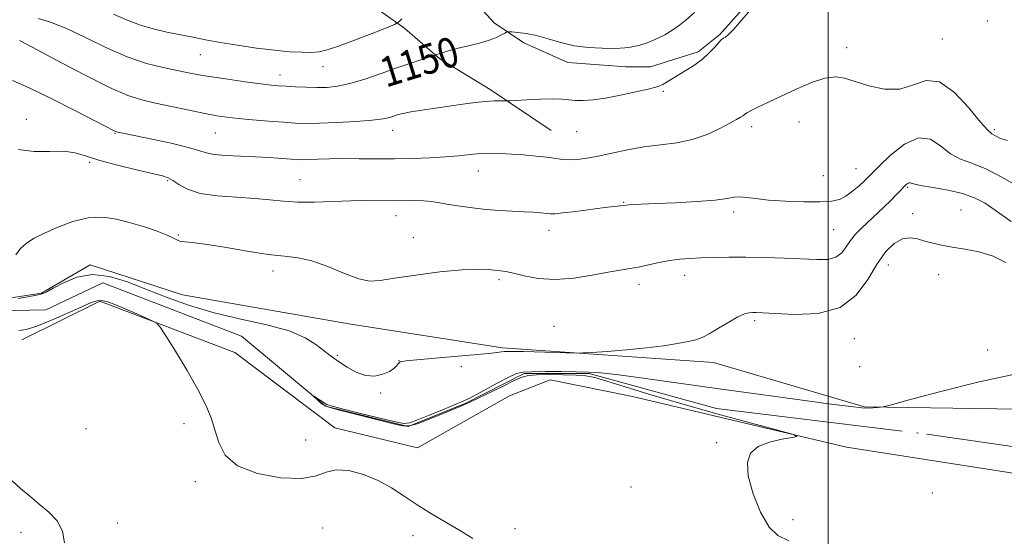
# Model space of a CAD drawing. Extents: x 2094800 to 2097700, y 349800 to 352700.
# Drawn here: x 2096784 to 2097047, y 352031 to 352169 of the extents above; entities that cross this region are included whole.
import ezdxf

# ---------------------------------------------------------------- set-up
doc = ezdxf.new("R2010")
doc.units = 0
doc.header["$MEASUREMENT"] = 0
doc.linetypes.add('rvrstm', pattern=[117.1, 50, -3.9, 0.5, -3.9, 0.5, -3.9, 0.5, -3.9, 50])
for name, color, linetype, lineweight in [('32000', 7, 'Continuous', 0), ('DTM HARD BREAKLINE', 7, 'Continuous', 0), ('DTM SPOT ELEVATION', 2, 'Continuous', 13), ('INDEX CONTOUR', 41, 'Continuous', 13), ('INDEX CONTOUR LABEL', 244, 'Continuous', 0), ('INTERMEDIATE CONTOUR', 44, 'Continuous', 0), ('STREAM - RIVER SINGLE LINE', 142, 'rvrstm', 0)]:
    doc.layers.add(name, color=color, linetype=linetype, lineweight=lineweight)
doc.styles.add('Style-ITALICS', font='ITALICS.shx')

msp = doc.modelspace()

# ---------------------------------------------------------------- linework, layer by layer
at = {"layer": '32000', "flags": 128}
msp.add_lwpolyline([(2097000, 352500), (2097000, 350000)], dxfattribs=at)
at = {"layer": 'DTM HARD BREAKLINE'}
for points in [[(2096869.629, 352207.175, 1159.148), (2096883.841, 352196.559, 1156.038), (2096896.249, 352184.386, 1152.443), (2096910.701, 352168.479, 1150.572), (2096918.638, 352163.041, 1149.275), (2096930.449, 352157.783, 1149.142), (2096946.032, 352156.628, 1148.936), (2096952.549, 352156.696, 1148.759), (2096965.249, 352160.635, 1148.288), (2096971.064, 352165.304, 1148.126), (2096981.384, 352177, 1148.096), (2096987.098, 352187.982, 1148.243), (2096993.67, 352204.14, 1148.538), (2096999.21, 352230.189, 1148.921), (2096999.899, 352258.205, 1149.629), (2096995.339, 352277.566, 1151.102), (2096990.783, 352295.042, 1152.472), (2096989.641, 352308.48, 1152.443)], [(2096783.962, 352206.697, 1160.209), (2096822.718, 352202.63, 1159.943), (2096842.791, 352196.029, 1159.722), (2096857.373, 352188.539, 1157.925), (2096873.207, 352176.769, 1154.86), (2096886.858, 352166.918, 1151.544), (2096896.254, 352158.813, 1149.776), (2096909.691, 352150.556, 1148.406), (2096926.019, 352139.653, 1146.947)], [(2097086.42, 352064.54, 1136.41), (2097009.72, 352065.7, 1138.11), (2096969.34, 352077.56, 1139.43), (2096912.96, 352081.46, 1140.33), (2096871.87, 352087.9, 1141.26), (2096827.4, 352095.62, 1141.33), (2096802.72, 352103.67, 1140.13), (2096789.71, 352096.12, 1140.13), (2096778.53, 352094.36, 1140.13), (2096764.66, 352102.29, 1140.36), (2096750.63, 352108.72, 1140.66)], [(2096784.48, 352083.63, 1140.51), (2096805.29, 352093.92, 1140.26), (2096841.38, 352080.19, 1139.66), (2096868.14, 352060.07, 1139.66), (2096890.2, 352054.67, 1139.63), (2096914.8, 352068.62, 1139.08), (2096925.69, 352072.91, 1139.03), (2096947.74, 352068.46, 1138.98), (2097004.9, 352054.87, 1137.73), (2097070.66, 352044.59, 1136.88), (2097087.74, 352041.86, 1136.82)]]:
    msp.add_polyline3d(points, dxfattribs=at)
at = {"layer": 'DTM SPOT ELEVATION'}
for p in [(2097042.63, 352168.9, 1147.6), (2097005, 352161.77, 1146.4), (2097030.57, 352164.11, 1146.9), (2096832.15, 352159.91, 1151.1), (2096864.98, 352156.71, 1151.2), (2096853.52, 352154.45, 1150.6), (2096955.99, 352150.13, 1147.8), (2096785.63, 352142.65, 1144.4), (2096979.58, 352140.64, 1145.6), (2096992.22, 352141.89, 1145.2), (2096809.39, 352138.89, 1145.9), (2096836.16, 352138.94, 1147.1), (2096883.63, 352139.63, 1147.4), (2096932.82, 352139.27, 1147.1), (2097044.49, 352139.89, 1146.3), (2096802.61, 352131.09, 1143.8), (2096906.48, 352128.83, 1145.3), (2096998.73, 352127.53, 1144.9), (2097007.49, 352129.43, 1144.9), (2096823.47, 352126.23, 1143.8), (2096858.82, 352126.45, 1144.9), (2097021.32, 352124.45, 1141.8), (2096945.34, 352120.43, 1144.1), (2096974.81, 352117.85, 1143.6), (2097022.65, 352117.36, 1140.5), (2097035.52, 352118.34, 1140.8), (2096884.48, 352116.84, 1143.3), (2096826.26, 352111.66, 1142.1), (2096925.43, 352112.87, 1143.4), (2097001.48, 352113.09, 1143.1), (2096889.11, 352110.97, 1142.7), (2096851.6, 352102.03, 1141.5), (2097016.1, 352103.63, 1139.2), (2096912.03, 352099.69, 1141.7), (2096949.5, 352098.5, 1141.5), (2096961.68, 352100.86, 1141.4), (2097029.58, 352101.02, 1139.4), (2096980.38, 352088.7, 1139.7), (2096926.71, 352087.24, 1140.9), (2097007.05, 352083.95, 1139.3), (2097042.65, 352080.92, 1138.6), (2096868.79, 352079.44, 1140.2), (2096885.27, 352078.02, 1140.05), (2096901.94, 352076.41, 1139.25), (2097008.49, 352076.46, 1139.1), (2096880.35, 352069.37, 1139.9), (2096801.64, 352059.8, 1141.2), (2096827.85, 352061.18, 1140.21), (2096860.32, 352056.77, 1139.4), (2096970.22, 352056.11, 1138.1), (2096830.88, 352045.67, 1140.21), (2096947.36, 352044.22, 1139.1), (2097027.86, 352042.66, 1137.6), (2096990.64, 352035.48, 1137.8), (2096809.95, 352034.55, 1141.7), (2096864.89, 352033.24, 1140.6), (2096916.28, 352033.11, 1139.8), (2096784.26, 352032.06, 1142.3), (2096889, 352031.24, 1140.2)]:
    msp.add_point(p, dxfattribs=at)
at = {"layer": 'INDEX CONTOUR'}
for points in [[(2096788.836, 352169.566, 1150), (2096792.162, 352168.629, 1150), (2096796.215, 352167.026, 1150), (2096801.273, 352164.619, 1150), (2096806.9281, 352161.863, 1150), (2096812.596, 352159.366, 1150), (2096817.776, 352157.592, 1150), (2096822.2809, 352156.443, 1150), (2096826.007, 352155.6769, 1150), (2096828.985, 352155.0799, 1150), (2096831.793, 352154.54, 1150), (2096835.148, 352153.971, 1150), (2096839.493, 352153.3211, 1150), (2096844.171, 352152.671, 1150), (2096848.251, 352152.135, 1150), (2096851.081, 352151.795, 1150), (2096853.121, 352151.598, 1150), (2096855.11, 352151.458, 1150), (2096857.61, 352151.31, 1150), (2096860.47, 352151.176, 1150), (2096863.362, 352151.101, 1150), (2096866.0771, 352151.147, 1150), (2096868.8799, 352151.449, 1150), (2096872.157, 352152.16, 1150), (2096876.146, 352153.363, 1150), (2096880.509, 352154.855, 1150), (2096884.759, 352156.36, 1150), (2096888.468, 352157.646, 1150), (2096891.43, 352158.6431, 1150), (2096895.94, 352160.122, 1150), (2096897.105, 352160.491, 1150), (2096898.84, 352161.005, 1150), (2096901.129, 352161.62, 1150), (2096903.892, 352162.297, 1150), (2096906.779, 352163.018, 1150), (2096909.376, 352163.766, 1150), (2096911.353, 352164.516, 1150), (2096912.72, 352165.188, 1150), (2096913.574, 352165.692, 1150), (2096914.061, 352165.963, 1150), (2096914.545, 352166.044, 1150), (2096915.44, 352166.004, 1150), (2096917.063, 352165.883, 1150), (2096919.336, 352165.599, 1150), (2096922.084, 352165.043, 1150), (2096925.1591, 352164.164, 1150), (2096928.522, 352163.169, 1150), (2096932.159, 352162.323, 1150), (2096935.981, 352161.829, 1150), (2096939.588, 352161.63, 1150), (2096942.502, 352161.602, 1150), (2096944.409, 352161.6439, 1150), (2096945.643, 352161.734, 1150), (2096946.703, 352161.872, 1150), (2096948.006, 352162.0749, 1150), (2096949.649, 352162.437, 1150), (2096951.648, 352163.0709, 1150), (2096953.968, 352164.047, 1150), (2096956.3599, 352165.253, 1150), (2096958.523, 352166.5349, 1150), (2096960.291, 352167.808, 1150), (2096962.042, 352169.275, 1150), (2096964.29, 352171.2091, 1150)], [(2096783.4719, 352094.7, 1140), (2096786.0741, 352095.122, 1140), (2096788.345, 352095.533, 1140), (2096789.861, 352095.9, 1140), (2096791.116, 352096.43, 1140), (2096792.838, 352097.3899, 1140), (2096795.577, 352098.884, 1140), (2096799.196, 352100.36, 1140), (2096803.383, 352101.1029, 1140), (2096807.885, 352100.591, 1140), (2096812.682, 352099.089, 1140), (2096817.81, 352097.056, 1140), (2096823.319, 352094.896, 1140), (2096829.309, 352092.788, 1140), (2096835.8881, 352090.8581, 1140), (2096843.006, 352089.18, 1140), (2096849.966, 352087.618, 1140), (2096855.913, 352085.988, 1140), (2096860.208, 352084.177, 1140), (2096863.097, 352082.364, 1140), (2096866.499, 352079.65, 1140), (2096867.83, 352078.695, 1140), (2096869.388, 352077.632, 1140), (2096871.43, 352076.277, 1140), (2096873.828, 352074.938, 1140), (2096876.356, 352074.05, 1140), (2096878.799, 352073.922, 1140), (2096880.979, 352074.385, 1140), (2096882.724, 352075.147, 1140), (2096883.919, 352075.949, 1140), (2096884.662, 352076.67, 1140), (2096885.105, 352077.221, 1140), (2096885.384, 352077.543, 1140), (2096885.573, 352077.693, 1140), (2096885.732, 352077.758, 1140), (2096886.049, 352077.822, 1140), (2096887.225, 352077.955, 1140), (2096890.088, 352078.2251, 1140), (2096901.027, 352079.196, 1140), (2096906.401, 352079.692, 1140), (2096910.013, 352080.062, 1140), (2096913.415, 352080.456, 1140), (2096914.485, 352080.527, 1140), (2096915.987, 352080.5301, 1140), (2096918.557, 352080.47, 1140), (2096932.88, 352080.064, 1140), (2096934.471, 352080.097, 1140), (2096936.829, 352080.244, 1140), (2096940.922, 352080.526, 1140), (2096946.135, 352080.93, 1140), (2096951.458, 352081.435, 1140), (2096956.05, 352082.014, 1140), (2096959.752, 352082.609, 1140), (2096962.573, 352083.153, 1140), (2096964.614, 352083.634, 1140), (2096966.324, 352084.245, 1140), (2096968.242, 352085.23, 1140), (2096970.7301, 352086.718, 1140), (2096973.453, 352088.38, 1140), (2096975.899, 352089.771, 1140), (2096977.684, 352090.5581, 1140), (2096978.9219, 352090.861, 1140), (2096979.855, 352090.911, 1140), (2096980.819, 352090.894, 1140), (2096982.536, 352090.8099, 1140), (2096985.824, 352090.611, 1140), (2096991.127, 352090.3789, 1140), (2096997.4041, 352090.699, 1140), (2097003.2399, 352092.282, 1140), (2097007.558, 352095.554, 1140), (2097010.637, 352099.782, 1140), (2097013.093, 352103.947, 1140), (2097015.434, 352107.205, 1140), (2097017.72, 352109.422, 1140), (2097019.904, 352110.637, 1140), (2097021.957, 352110.94, 1140), (2097023.934, 352110.627, 1140), (2097025.909, 352110.042, 1140), (2097027.979, 352109.468, 1140), (2097030.3261, 352108.94, 1140), (2097033.154, 352108.4301, 1140), (2097036.578, 352107.8839, 1140), (2097040.345, 352107.129, 1140), (2097044.114, 352105.965, 1140), (2097047.573, 352104.299, 1140)], [(2096905.02, 352030.471, 1140), (2096901.761, 352032.497, 1140), (2096894.0091, 352037.032, 1140), (2096890.145, 352039.4189, 1140), (2096886.648, 352041.774, 1140), (2096883.299, 352043.993, 1140), (2096879.761, 352045.968, 1140), (2096875.8429, 352047.572, 1140), (2096871.918, 352048.6, 1140), (2096868.501, 352048.827, 1140), (2096865.845, 352048.178, 1140), (2096863.141, 352047.175, 1140), (2096859.316, 352046.489, 1140), (2096853.735, 352046.675, 1140), (2096847.5, 352047.814, 1140), (2096842.154, 352049.872, 1140), (2096838.837, 352052.751, 1140), (2096837.1009, 352056.104, 1140), (2096836.1, 352059.522, 1140), (2096835.08, 352062.753, 1140), (2096833.658, 352066.168, 1140), (2096831.544, 352070.293, 1140), (2096828.625, 352075.378, 1140), (2096825.5, 352080.564, 1140), (2096822.943, 352084.715, 1140), (2096821.464, 352087.034, 1140), (2096820.509, 352088.075, 1140), (2096819.26, 352088.73, 1140), (2096817.1249, 352089.7, 1140), (2096814.416, 352090.918, 1140), (2096811.6691, 352092.126, 1140), (2096809.324, 352093.102, 1140), (2096807.417, 352093.777, 1140), (2096805.887, 352094.12, 1140), (2096804.579, 352094.084, 1140), (2096802.973, 352093.569, 1140), (2096800.458, 352092.461, 1140), (2096796.685, 352090.751, 1140), (2096792.355, 352088.845, 1140), (2096788.434, 352087.256, 1140), (2096785.633, 352086.372, 1140), (2096783.649, 352086.089, 1140)]]:
    msp.add_polyline3d(points, dxfattribs=at)
at = {"layer": 'INTERMEDIATE CONTOUR'}
for points in [[(2096783.849, 352163.718, 1148), (2096787.386, 352161.84, 1148), (2096793.553, 352158.513, 1148), (2096800.991, 352154.567, 1148), (2096807.863, 352151.11, 1148), (2096812.8309, 352148.964, 1148), (2096816.549, 352147.794, 1148), (2096820.175, 352146.981, 1148), (2096829.2, 352145.031, 1148), (2096833.373, 352144.157, 1148), (2096836.549, 352143.559, 1148), (2096839.257, 352143.164, 1148), (2096842.282, 352142.842, 1148), (2096846.162, 352142.491, 1148), (2096850.43, 352142.137, 1148), (2096854.371, 352141.83, 1148), (2096857.5239, 352141.619, 1148), (2096860.46, 352141.524, 1148), (2096864.0051, 352141.561, 1148), (2096868.672, 352141.736, 1148), (2096873.725, 352142.019, 1148), (2096878.115, 352142.371, 1148), (2096881.057, 352142.756, 1148), (2096882.831, 352143.147, 1148), (2096885.03, 352143.866, 1148), (2096886.383, 352144.213, 1148), (2096888.424, 352144.604, 1148), (2096891.398, 352145.069, 1148), (2096902.396, 352146.654, 1148), (2096905.638, 352147.1051, 1148), (2096908.416, 352147.422, 1148), (2096910.642, 352147.565, 1148), (2096912.303, 352147.585, 1148), (2096914.075, 352147.537, 1148), (2096914.891, 352147.564, 1148), (2096919.495, 352147.828, 1148), (2096923.086, 352147.993, 1148), (2096926.431, 352148.059, 1148), (2096928.871, 352147.965, 1148), (2096930.693, 352147.788, 1148), (2096932.423, 352147.641, 1148), (2096934.52, 352147.628, 1148), (2096937.18, 352147.826, 1148), (2096940.533, 352148.303, 1148), (2096944.557, 352149.079, 1148), (2096948.616, 352149.967, 1148), (2096951.919, 352150.729, 1148), (2096953.917, 352151.204, 1148), (2096955.013, 352151.538, 1148), (2096955.852, 352151.951, 1148), (2096956.964, 352152.619, 1148), (2096960.199, 352154.622, 1148), (2096962.227, 352155.853, 1148), (2096964.353, 352157.222, 1148), (2096966.402, 352158.747, 1148), (2096968.213, 352160.395, 1148), (2096969.698, 352161.958, 1148), (2096970.786, 352163.181, 1148), (2096971.449, 352163.886, 1148), (2096971.84, 352164.215, 1148), (2096972.155, 352164.384, 1148), (2096972.597, 352164.636, 1148), (2096973.402, 352165.31, 1148), (2096974.8099, 352166.77, 1148), (2096976.937, 352169.196, 1148), (2096979.3849, 352172.038, 1148)], [(2096808.94, 352170.734, 1152), (2096812.434, 352169.239, 1152), (2096815.878, 352167.893, 1152), (2096819.525, 352166.817, 1152), (2096823.251, 352165.964, 1152), (2096830.16, 352164.573, 1152), (2096833.56, 352163.903, 1152), (2096837.47, 352163.191, 1152), (2096842.156, 352162.4231, 1152), (2096847.191, 352161.683, 1152), (2096851.975, 352161.084, 1152), (2096856.024, 352160.709, 1152), (2096859.3, 352160.542, 1152), (2096861.879, 352160.539, 1152), (2096863.945, 352160.697, 1152), (2096866.124, 352161.174, 1152), (2096869.151, 352162.168, 1152), (2096873.4361, 352163.761, 1152), (2096878.102, 352165.565, 1152), (2096881.947, 352167.076, 1152), (2096884.123, 352167.965, 1152), (2096885.196, 352168.599, 1152), (2096886.0879, 352169.524, 1152)], [(2096781.938, 352152.962, 1146), (2096786.458, 352151.009, 1146), (2096792.4561, 352148.113, 1146), (2096798.836, 352144.891, 1146), (2096804.15, 352142.154, 1146), (2096809.285, 352139.49, 1146), (2096809.55, 352139.374, 1146), (2096809.7791, 352139.304, 1146), (2096811.946, 352138.838, 1146), (2096819.192, 352137.325, 1146), (2096824.373, 352136.197, 1146), (2096828.887, 352135.108, 1146), (2096831.783, 352134.244, 1146), (2096833.751, 352133.617, 1146), (2096835.8909, 352133.192, 1146), (2096839.031, 352132.929, 1146), (2096842.9, 352132.756, 1146), (2096846.957, 352132.595, 1146), (2096850.717, 352132.389, 1146), (2096853.936, 352132.166, 1146), (2096856.4291, 352131.974, 1146), (2096858.139, 352131.853, 1146), (2096859.528, 352131.809, 1146), (2096861.1861, 352131.839, 1146), (2096863.585, 352131.931, 1146), (2096866.718, 352132.0361, 1146), (2096870.46, 352132.096, 1146), (2096874.684, 352132.076, 1146), (2096879.257, 352132.025, 1146), (2096884.047, 352132.012, 1146), (2096888.898, 352132.095, 1146), (2096893.561, 352132.277, 1146), (2096897.763, 352132.549, 1146), (2096901.313, 352132.888, 1146), (2096904.345, 352133.22, 1146), (2096907.077, 352133.461, 1146), (2096909.715, 352133.545, 1146), (2096912.425, 352133.488, 1146), (2096915.367, 352133.325, 1146), (2096918.6111, 352133.089, 1146), (2096921.879, 352132.8, 1146), (2096924.809, 352132.477, 1146), (2096929.097, 352131.881, 1146), (2096930.961, 352131.758, 1146), (2096933.026, 352131.849, 1146), (2096935.4871, 352132.178, 1146), (2096938.512, 352132.758, 1146), (2096942.202, 352133.569, 1146), (2096946.376, 352134.4561, 1146), (2096950.784, 352135.231, 1146), (2096955.205, 352135.786, 1146), (2096959.5401, 352136.344, 1146), (2096963.72, 352137.205, 1146), (2096967.645, 352138.559, 1146), (2096971.085, 352140.138, 1146), (2096973.778, 352141.562, 1146), (2096975.553, 352142.542, 1146), (2096976.605, 352143.153, 1146), (2096977.219, 352143.562, 1146), (2096977.687, 352143.927, 1146), (2096978.328, 352144.373, 1146), (2096979.4679, 352145.015, 1146), (2096981.37, 352145.953, 1146), (2096991.447, 352150.674, 1146), (2096995.5461, 352152.442, 1146), (2096999.177, 352153.668, 1146), (2097001.977, 352154.024, 1146), (2097004.439, 352153.627, 1146), (2097007.263, 352152.705, 1146), (2097010.942, 352151.55, 1146), (2097015.118, 352150.689, 1146), (2097019.223, 352150.712, 1146), (2097022.85, 352151.8621, 1146), (2097026.244, 352152.998, 1146), (2097029.813, 352152.635, 1146), (2097033.786, 352149.813, 1146), (2097037.669, 352145.672, 1146), (2097040.787, 352141.878, 1146), (2097042.685, 352139.686, 1146), (2097043.792, 352138.714, 1146), (2097044.753, 352138.17, 1146), (2097046.107, 352137.482, 1146), (2097047.963, 352136.95, 1146)], [(2096783.505, 352134.576, 1144), (2096787.753, 352133.974, 1144), (2096791.9421, 352134.004, 1144), (2096795.676, 352134.053, 1144), (2096798.752, 352133.635, 1144), (2096801.727, 352132.773, 1144), (2096805.35, 352131.618, 1144), (2096810.064, 352130.3281, 1144), (2096815.088, 352129.089, 1144), (2096822.027, 352127.458, 1144), (2096823.614, 352126.946, 1144), (2096824.851, 352126.244, 1144), (2096826.426, 352125.147, 1144), (2096828.737, 352123.886, 1144), (2096832.114, 352122.8, 1144), (2096836.692, 352122.137, 1144), (2096841.838, 352121.767, 1144), (2096846.725, 352121.466, 1144), (2096850.771, 352121.075, 1144), (2096854.382, 352120.684, 1144), (2096858.207, 352120.447, 1144), (2096862.709, 352120.467, 1144), (2096872.3761, 352120.816, 1144), (2096876.668, 352120.876, 1144), (2096883.796, 352120.834, 1144), (2096889.435, 352120.867, 1144), (2096891.808, 352120.796, 1144), (2096893.973, 352120.584, 1144), (2096896.16, 352120.247, 1144), (2096898.641, 352119.824, 1144), (2096901.61, 352119.354, 1144), (2096904.966, 352118.894, 1144), (2096908.53, 352118.506, 1144), (2096912.121, 352118.233, 1144), (2096915.553, 352118.044, 1144), (2096918.633, 352117.891, 1144), (2096921.202, 352117.736, 1144), (2096923.225, 352117.583, 1144), (2096925.741, 352117.345, 1144), (2096926.961, 352117.357, 1144), (2096929.09, 352117.559, 1144), (2096932.567, 352117.993, 1144), (2096940.352, 352119.0231, 1144), (2096942.8461, 352119.331, 1144), (2096946.02, 352119.669, 1144), (2096946.752, 352119.72, 1144), (2096948.049, 352119.784, 1144), (2096953.983, 352120.048, 1144), (2096959.1921, 352120.293, 1144), (2096964.918, 352120.6159, 1144), (2096969.845, 352121.003, 1144), (2096973.016, 352121.423, 1144), (2096974.912, 352121.765, 1144), (2096976.374, 352121.897, 1144), (2096978.151, 352121.737, 1144), (2096980.6271, 352121.388, 1144), (2096984.0911, 352121.005, 1144), (2096988.6341, 352120.717, 1144), (2096993.528, 352120.562, 1144), (2096997.846, 352120.555, 1144), (2097000.906, 352120.729, 1144), (2097003.027, 352121.187, 1144), (2097004.773, 352122.052, 1144), (2097006.5729, 352123.366, 1144), (2097008.31, 352124.8589, 1144), (2097009.726, 352126.181, 1144), (2097010.719, 352127.149, 1144), (2097013.654, 352130.076, 1144), (2097016.703, 352132.986, 1144), (2097020.469, 352135.969, 1144), (2097024.232, 352137.703, 1144), (2097027.441, 352137.281, 1144), (2097030.199, 352135.459, 1144), (2097032.773, 352133.405, 1144), (2097035.4339, 352131.986, 1144), (2097038.465, 352130.857, 1144), (2097042.152, 352129.372, 1144), (2097046.611, 352127.085, 1144), (2097051.276, 352124.362, 1144)], [(2096782.836, 352106.353, 1142), (2096784.094, 352108.03, 1142), (2096785.666, 352109.467, 1142), (2096787.741, 352110.786, 1142), (2096790.507, 352112.1939, 1142), (2096794.054, 352113.794, 1142), (2096798.081, 352115.281, 1142), (2096802.19, 352116.247, 1142), (2096806.073, 352116.394, 1142), (2096809.789, 352115.868, 1142), (2096813.483, 352114.926, 1142), (2096817.209, 352113.805, 1142), (2096820.633, 352112.659, 1142), (2096823.327, 352111.627, 1142), (2096825.015, 352110.819, 1142), (2096826.031, 352110.256, 1142), (2096826.863, 352109.936, 1142), (2096828.013, 352109.812, 1142), (2096830.036, 352109.666, 1142), (2096833.501, 352109.236, 1142), (2096838.683, 352108.365, 1142), (2096844.684, 352107.314, 1142), (2096850.311, 352106.447, 1142), (2096854.703, 352105.989, 1142), (2096858.333, 352105.592, 1142), (2096862.007, 352104.766, 1142), (2096866.277, 352103.21, 1142), (2096870.69, 352101.378, 1142), (2096874.54, 352099.915, 1142), (2096877.4329, 352099.3121, 1142), (2096880.225, 352099.456, 1142), (2096884.086, 352100.082, 1142), (2096889.754, 352100.932, 1142), (2096896.2471, 352101.769, 1142), (2096902.152, 352102.362, 1142), (2096906.38, 352102.55, 1142), (2096909.141, 352102.453, 1142), (2096912.388, 352102.105, 1142), (2096913.871, 352101.888, 1142), (2096915.882, 352101.45, 1142), (2096918.785, 352100.727, 1142), (2096922.545, 352100.021, 1142), (2096927.025, 352099.728, 1142), (2096932.009, 352100.11, 1142), (2096936.958, 352100.907, 1142), (2096941.252, 352101.727, 1142), (2096944.467, 352102.275, 1142), (2096946.973, 352102.653, 1142), (2096949.336, 352103.0599, 1142), (2096951.991, 352103.636, 1142), (2096954.851, 352104.282, 1142), (2096957.693, 352104.841, 1142), (2096960.376, 352105.1961, 1142), (2096963.072, 352105.391, 1142), (2096966.031, 352105.5121, 1142), (2096969.469, 352105.625, 1142), (2096973.462, 352105.705, 1142), (2096978.049, 352105.709, 1142), (2096983.174, 352105.608, 1142), (2096988.386, 352105.43, 1142), (2096996.98, 352105.064, 1142), (2096999.93, 352105.149, 1142), (2097002.104, 352105.707, 1142), (2097003.651, 352106.881, 1142), (2097004.845, 352108.475, 1142), (2097005.991, 352110.206, 1142), (2097007.343, 352111.863, 1142), (2097008.949, 352113.501, 1142), (2097014.945, 352119.133, 1142), (2097016.7991, 352120.928, 1142), (2097018.251, 352122.399, 1142), (2097019.3369, 352123.5499, 1142), (2097020.146, 352124.4279, 1142), (2097020.759, 352125.068, 1142), (2097021.225, 352125.477, 1142), (2097021.585, 352125.655, 1142), (2097021.965, 352125.604, 1142), (2097022.838, 352125.352, 1142), (2097024.76, 352124.932, 1142), (2097028.051, 352124.367, 1142), (2097032.084, 352123.648, 1142), (2097035.992, 352122.756, 1142), (2097039.16, 352121.6439, 1142), (2097041.978, 352120.142, 1142), (2097045.086, 352118.053, 1142), (2097048.92, 352115.312, 1142)], [(2096989.486, 352029.838, 1138), (2096986.6, 352031.275, 1138), (2096984.251, 352033.517, 1138), (2096981.967, 352037.487, 1138), (2096979.977, 352042.428, 1138), (2096978.687, 352047.168, 1138), (2096978.438, 352050.774, 1138), (2096979.312, 352053.295, 1138), (2096981.325, 352055.023, 1138), (2096984.346, 352056.216, 1138), (2096987.6569, 352057, 1138), (2096990.3929, 352057.467, 1138), (2096991.7019, 352057.762, 1138), (2096990.785, 352058.244, 1138), (2096986.855, 352059.329, 1138), (2096979.554, 352061.29, 1138), (2096970.234, 352063.833, 1138), (2096960.673, 352066.529, 1138), (2096952.375, 352068.995, 1138), (2096945.726, 352071.057, 1138), (2096940.836, 352072.588, 1138), (2096937.624, 352073.5189, 1138), (2096935.245, 352073.989, 1138), (2096932.665, 352074.191, 1138), (2096929.168, 352074.285, 1138), (2096925.328, 352074.304, 1138), (2096922.036, 352074.2471, 1138), (2096919.88, 352074.079, 1138), (2096918.224, 352073.627, 1138), (2096916.126, 352072.686, 1138), (2096912.955, 352071.158, 1138), (2096904.089, 352066.841, 1138), (2096902.458, 352066.094, 1138), (2096900.324, 352065.192, 1138), (2096897.062, 352063.858, 1138), (2096893.3319, 352062.372, 1138), (2096890.118, 352061.155, 1138), (2096888.034, 352060.551, 1138), (2096886.217, 352060.587, 1138), (2096883.434, 352061.216, 1138), (2096878.9, 352062.341, 1138), (2096873.625, 352063.674, 1138), (2096869.065, 352064.883, 1138), (2096866.309, 352065.719, 1138), (2096864.973, 352066.287, 1138), (2096864.3049, 352066.779, 1138), (2096863.697, 352067.334, 1138), (2096862.43, 352068.557, 1138), (2096862.489, 352068.549, 1138), (2096865.309, 352066.719, 1138), (2096865.963, 352066.342, 1138), (2096867.158, 352065.9269, 1138), (2096869.764, 352065.224, 1138), (2096874.249, 352064.09, 1138), (2096879.483, 352062.803, 1138), (2096883.934, 352061.7479, 1138), (2096886.544, 352061.245, 1138), (2096888.15, 352061.362, 1138), (2096890.063, 352062.104, 1138), (2096893.1981, 352063.403, 1138), (2096896.889, 352064.906, 1138), (2096902.032, 352066.974, 1138), (2096903.419, 352067.602, 1138), (2096905.232, 352068.559, 1138), (2096911.5839, 352072.042, 1138), (2096914.626, 352073.656, 1138), (2096916.681, 352074.598, 1138), (2096918.3969, 352074.99, 1138), (2096920.736, 352075.087, 1138), (2096924.347, 352075.106, 1138), (2096928.629, 352075.095, 1138), (2096932.6681, 352075.063, 1138), (2096935.917, 352074.993, 1138), (2096939.29, 352074.762, 1138), (2096944.065, 352074.219, 1138), (2096951.199, 352073.261, 1138), (2096970.901, 352070.4859, 1138), (2096982.036, 352068.942, 1138), (2096992.484, 352067.52, 1138), (2097000.8359, 352066.408, 1138), (2097006.106, 352065.74, 1138), (2097009.007, 352065.435, 1138), (2097010.675, 352065.359, 1138), (2097012.04, 352065.393, 1138), (2097013.198, 352065.474, 1138), (2097014.039, 352065.557, 1138), (2097014.739, 352065.672, 1138), (2097016.632, 352066.156, 1138), (2097021.343, 352067.426, 1138), (2097029.832, 352069.692, 1138), (2097040.414, 352072.342, 1138), (2097050.745, 352074.56, 1138)], [(2096795.843, 352029.2729, 1142), (2096795.368, 352032.446, 1142), (2096793.893, 352035.1571, 1142), (2096791.67, 352037.489, 1142), (2096789.111, 352039.631, 1142), (2096786.564, 352041.7399, 1142), (2096784.135, 352043.821, 1142), (2096781.868, 352045.841, 1142)]]:
    msp.add_polyline3d(points, dxfattribs=at)
at = {"layer": 'STREAM - RIVER SINGLE LINE'}
msp.add_polyline3d([(2096723.54, 352115.66, 1139.74), (2096760.95, 352101.17, 1138.81), (2096777.44, 352091.39, 1138.81), (2096790.87, 352091.67, 1138.79), (2096806.12, 352098.86, 1138.54), (2096843.17, 352084.56, 1138.51), (2096865.68, 352065.87, 1137.91), (2096887.74, 352060.42, 1137.91), (2096903.18, 352066.68, 1137.91), (2096918.8, 352074.63, 1137.81), (2096936.15, 352074.56, 1137.81), (2096970.18, 352065.27, 1136.91), (2097026.39, 352058.38, 1136.44), (2097064.86, 352052.85, 1135.89), (2097086.43, 352049.91, 1135.39)], dxfattribs=at)

# ---------------------------------------------------------------- texts
at = {"layer": 'INDEX CONTOUR LABEL', "style": 'Style-ITALICS', "width": 0.875}
msp.add_text('1150', height=8, rotation=17.300001, dxfattribs=at).set_placement((2096881.791, 352151.069, 1150))

doc.saveas('drawing.dxf')
